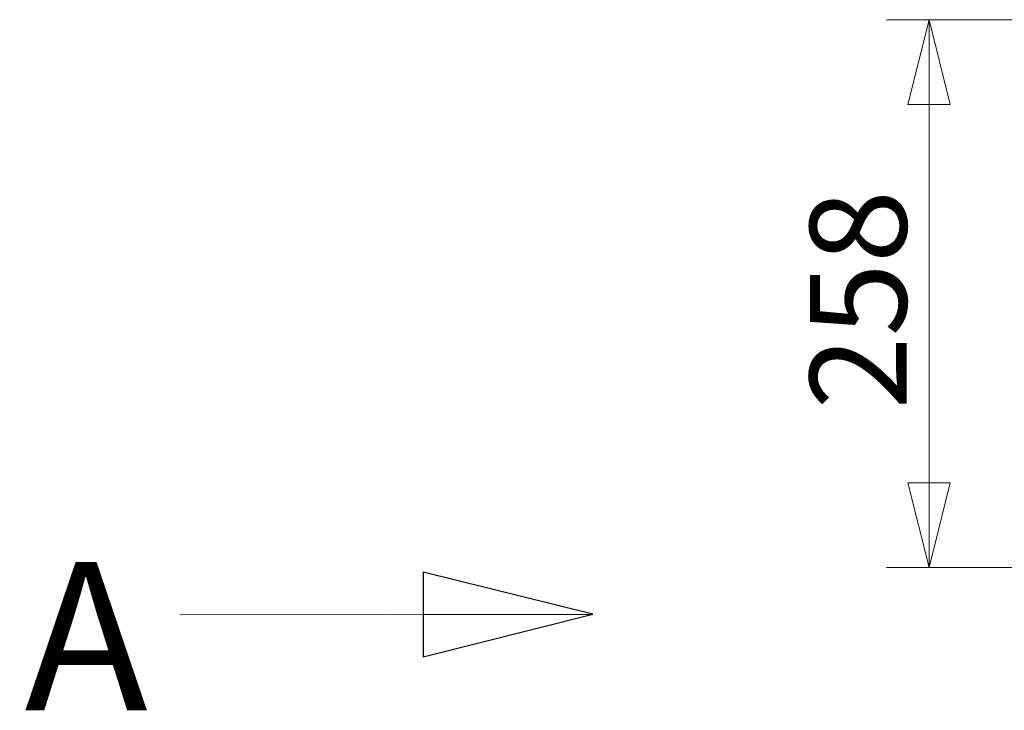
# Model space of a CAD drawing. Units: millimetres. Extents: x 230 to 8073, y 359 to 5805.
# Drawn here: x 5765 to 6229, y 3611 to 3937 of the extents above; entities that cross this region are included whole.
import ezdxf

# ---------------------------------------------------------------- set-up
doc = ezdxf.new("R2010")
doc.units = ezdxf.units.MM
doc.header["$LTSCALE"] = 20
doc.layers.add('AM - Dimension', color=9, linetype='Continuous', lineweight=5, true_color=0x808080)
doc.layers.add('AM - Tekst', color=7, linetype='Continuous', lineweight=15)
doc.styles.add('Libre Frankling 9pkt Light', font='LibreFranklin-Light.ttf')
doc.styles.add('Note Text (ISO)', font='arial.ttf')
doc.dimstyles.new('AM salgstegninger', dxfattribs={"dimscale": 20, "dimtxt": 2.28, "dimasz": 2, "dimexe": 1, "dimexo": 0.5, "dimgap": 0.5, "dimtad": 1, "dimdec": 0, "dimrnd": 1e-08, "dimtxsty": 'Libre Frankling 9pkt Light', "dimblk": 'Filled-2', "dimcen": 0.09, "dimdle": 6, "dimclrd": 8, "dimclre": 8, "dimclrt": 7, "dimadec": 0, "dimazin": 2, "dimtfac": 1, "dimtdec": 0, "dimtmove": 0, "dimatfit": 3, "dimldrblk": 'Filled-2', "dimfxl": 1, "dimtolj": 1, "dimlwd": 0, "dimlwe": 0, "dimarcsym": 0})
doc.dimstyles.new('Default - Method 1b (ISO)$7', dxfattribs={"dimscale": 20, "dimtxt": 2.5, "dimasz": 4, "dimexe": 3.175, "dimexo": 0, "dimgap": 0.762, "dimtad": 1, "dimtoh": 1, "dimrnd": 1e-08, "dimtxsty": 'Note Text (ISO)', "dimcen": 0.09, "dimdle": 10, "dimclrd": 256, "dimclre": 256, "dimclrt": 256, "dimazin": 2, "dimtfac": 1.4, "dimtmove": 0, "dimatfit": 3, "dimldrblk": 'Filled-2', "dimfxl": 1, "dimtolj": 1, "dimlwd": -1, "dimlwe": -1, "dimarcsym": 0})

# ---------------------------------------------------------------- blocks, each defined once
blk = doc.blocks.new('Filled-2')
at = {"color": 0}
for p, q in [((0, 0), (-1, 0.25)), ((-1, 0.25), (-1, -0.25)), ((-1, 0), (0, 0)), ((-1, -0.25), (0, 0))]:
    blk.add_line(p, q, dxfattribs=at)
at = {"color": 0, "flags": 128}
blk.add_lwpolyline([(-1, -0.25), (0, 0), (-1, 0.25), (-1, -0.25)], dxfattribs=at)
at = {"color": 0}
blk.add_solid([(-1, -0.25), (0, 0), (-1, 0.25), (-1, -0.25)], dxfattribs=at)
blk = doc.blocks.new('*D49')
at = {"layer": 'AM - Dimension', "color": 8, "lineweight": 0, "transparency": 16777216}
for p, q in [((6385.93, 3936.8), (6173.83, 3936.8)), ((6193.83, 3718.4), (6193.83, 3896.8)), ((7173.93, 3678.4), (6173.83, 3678.4))]:
    blk.add_line(p, q, dxfattribs=at)
at = {"layer": 'Defpoints', "color": 0, "transparency": 16777216}
for p in [(6193.83, 3936.8), (6395.93, 3936.8), (7183.93, 3678.4)]:
    blk.add_point(p, dxfattribs=at)
at = {"layer": 'AM - Dimension', "color": 8, "lineweight": 0, "transparency": 16777216, "xscale": 40, "yscale": 40, "zscale": 40}
for p, rotation in [((6193.83, 3936.8), 90), ((6193.83, 3678.4), 270)]:
    blk.add_blockref('Filled-2', p, dxfattribs=dict(at, rotation=rotation))
at = {"layer": 'AM - Dimension', "color": 7, "lineweight": 5, "transparency": 16777216, "insert": (6160.42, 3752.94), "char_height": 45.6, "attachment_point": 4, "rotation": 90, "style": 'Libre Frankling 9pkt Light'}
blk.add_mtext('\\A1;258', dxfattribs=at)

msp = doc.modelspace()

# ---------------------------------------------------------------- texts
at = {"layer": 'AM - Tekst', "insert": (5825.42, 3681.08), "char_height": 70, "attachment_point": 3, "style": 'Note Text (ISO)'}
msp.add_mtext('\\fLibre Franklin|b0|i0;\\H70.0000;A', dxfattribs=at)

# ---------------------------------------------------------------- dimensions: what is measured, and where the dimension line sits
at = {"layer": 'AM - Dimension', "color": 8, "lineweight": 5, "true_color": 0x808080}
dim = msp.add_linear_dim(base=(6193.83, 3936.8), p1=(7183.93, 3678.4), p2=(6395.93, 3936.8), angle=90, dimstyle='AM salgstegninger', override={"dimgap": 0.5, "dimdec": 0, "dimtol": 0, "dimlim": 0, "dimtp": 0, "dimtm": 0, "dimtdec": 0, "dimtofl": 0, "dimatfit": 1}, dxfattribs=at)
dim.commit()
dim.dimension.update_dxf_attribs({"geometry": '*D49', "text_midpoint": (6193.83, 3807.85), "dimtype": 160})

# ---------------------------------------------------------------- leaders
at = {"layer": 'AM - Tekst', "annotation_type": 0, "has_hookline": 1, "hookline_direction": 1, "text_width": 60.38}
msp.add_leader([(6035.27, 3656.39), (5840.66, 3656.08)], dimstyle='Default - Method 1b (ISO)$7', override={"dimtad": 0}, dxfattribs=at)

doc.saveas('drawing.dxf')
